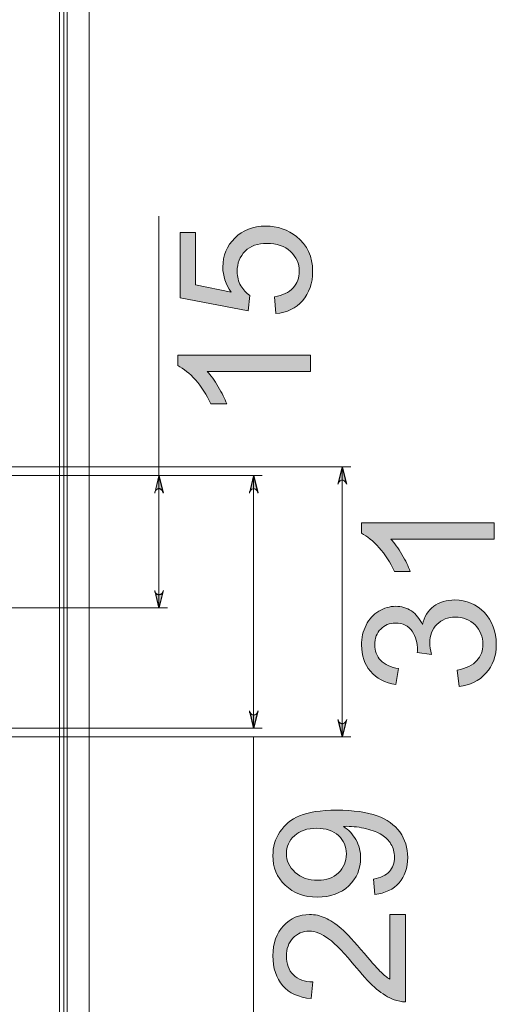
# Model space of a CAD drawing. Units: millimetres. Extents: x 74 to 139, y -252 to -50.
# Drawn here: x 133 to 139, y -206 to -193 of the extents above; entities that cross this region are included whole.
import ezdxf

# ---------------------------------------------------------------- set-up
doc = ezdxf.new("R2010")
doc.units = ezdxf.units.MM
doc.header["$MEASUREMENT"] = 0
doc.layers.add('Capa 1', color=7, linetype='Continuous')

# ---------------------------------------------------------------- blocks, each defined once
blk = doc.blocks.new('block 4')
at = {"layer": 'Capa 1', "true_color": 0x222221}
h = blk.add_hatch(color=250, dxfattribs=at)
h.dxf.hatch_style = 2
edge = h.paths.add_edge_path()
edge.add_spline(control_points=[(136.37, -197.516), (136.37, -197.516), (136.37, -197.717), (136.37, -197.717), (136.37, -197.717), (135.092, -197.717), (135.092, -197.717), (135.138, -197.765), (135.184, -197.829), (135.229, -197.908), (135.276, -197.985), (135.311, -198.056), (135.334, -198.118), (135.334, -198.118), (135.139, -198.118), (135.139, -198.118), (135.088, -198.007), (135.023, -197.908), (134.949, -197.824), (134.874, -197.741), (134.8, -197.682), (134.73, -197.646), (134.73, -197.646), (134.73, -197.516), (134.73, -197.516), (134.73, -197.516), (136.37, -197.516), (136.37, -197.516)], knot_values=[0, 0, 0, 0, 1, 1, 1, 2, 2, 2, 3, 3, 3, 4, 4, 4, 5, 5, 5, 6, 6, 6, 7, 7, 7, 8, 8, 8, 9, 9, 9, 9], degree=3, periodic=1)
edge = h.paths.add_edge_path()
edge.add_spline(control_points=[(135.941, -197.002), (135.941, -197.002), (135.924, -196.793), (135.924, -196.793), (136.027, -196.776), (136.103, -196.742), (136.155, -196.684), (136.207, -196.628), (136.232, -196.559), (136.232, -196.479), (136.232, -196.382), (136.196, -196.301), (136.123, -196.233), (136.051, -196.167), (135.954, -196.133), (135.833, -196.133), (135.719, -196.133), (135.628, -196.165), (135.563, -196.23), (135.497, -196.294), (135.464, -196.378), (135.464, -196.482), (135.464, -196.547), (135.479, -196.604), (135.509, -196.657), (135.538, -196.708), (135.575, -196.75), (135.622, -196.779), (135.622, -196.779), (135.598, -196.968), (135.598, -196.968), (135.598, -196.968), (134.759, -196.808), (134.759, -196.808), (134.759, -196.808), (134.759, -195.998), (134.759, -195.998), (134.759, -195.998), (134.95, -195.998), (134.95, -195.998), (134.95, -195.998), (134.95, -196.648), (134.95, -196.648), (134.95, -196.648), (135.39, -196.736), (135.39, -196.736), (135.32, -196.639), (135.287, -196.536), (135.287, -196.428), (135.287, -196.286), (135.336, -196.165), (135.435, -196.067), (135.534, -195.97), (135.661, -195.92), (135.816, -195.92), (135.964, -195.92), (136.091, -195.964), (136.199, -196.05), (136.331, -196.155), (136.398, -196.297), (136.398, -196.479), (136.398, -196.627), (136.355, -196.748), (136.273, -196.843), (136.19, -196.937), (136.079, -196.99), (135.941, -197.002)], knot_values=[0, 0, 0, 0, 0.352778, 0.352778, 0.352778, 0.705556, 0.705556, 0.705556, 1.058333, 1.058333, 1.058333, 1.411111, 1.411111, 1.411111, 1.763889, 1.763889, 1.763889, 2.116667, 2.116667, 2.116667, 2.469444, 2.469444, 2.469444, 2.822222, 2.822222, 2.822222, 3.175, 3.175, 3.175, 3.527778, 3.527778, 3.527778, 3.880556, 3.880556, 3.880556, 4.233333, 4.233333, 4.233333, 4.586111, 4.586111, 4.586111, 4.938889, 4.938889, 4.938889, 5.291667, 5.291667, 5.291667, 5.644444, 5.644444, 5.644444, 5.997222, 5.997222, 5.997222, 6.35, 6.35, 6.35, 6.702778, 6.702778, 6.702778, 7.055556, 7.055556, 7.055556, 7.408333, 7.408333, 7.408333, 7.761111, 7.761111, 7.761111, 7.761111], degree=3, periodic=0)
edge.add_line((135.941, -197.002), (135.941, -197.002))
h = blk.add_hatch(color=250, dxfattribs=at)
h.dxf.hatch_style = 2
edge = h.paths.add_edge_path()
edge.add_spline(control_points=[(138.643, -199.592), (138.643, -199.592), (138.643, -199.792), (138.643, -199.792), (138.643, -199.792), (137.365, -199.792), (137.365, -199.792), (137.41, -199.84), (137.457, -199.903), (137.502, -199.983), (137.549, -200.061), (137.582, -200.131), (137.605, -200.193), (137.605, -200.193), (137.412, -200.193), (137.412, -200.193), (137.359, -200.081), (137.295, -199.983), (137.22, -199.899), (137.145, -199.815), (137.073, -199.756), (137.003, -199.721), (137.003, -199.721), (137.003, -199.592), (137.003, -199.592), (137.003, -199.592), (138.643, -199.592), (138.643, -199.592)], knot_values=[0, 0, 0, 0, 1, 1, 1, 2, 2, 2, 3, 3, 3, 4, 4, 4, 5, 5, 5, 6, 6, 6, 7, 7, 7, 8, 8, 8, 9, 9, 9, 9], degree=3, periodic=1)
edge = h.paths.add_edge_path()
edge.add_spline(control_points=[(138.212, -201.616), (138.212, -201.616), (138.185, -201.414), (138.185, -201.414), (138.298, -201.392), (138.38, -201.352), (138.431, -201.296), (138.48, -201.242), (138.505, -201.175), (138.505, -201.095), (138.505, -201), (138.472, -200.921), (138.408, -200.855), (138.342, -200.791), (138.261, -200.759), (138.164, -200.759), (138.073, -200.759), (137.996, -200.789), (137.936, -200.849), (137.876, -200.909), (137.847, -200.985), (137.847, -201.077), (137.847, -201.116), (137.853, -201.163), (137.869, -201.219), (137.869, -201.219), (137.693, -201.196), (137.693, -201.196), (137.694, -201.183), (137.696, -201.173), (137.696, -201.164), (137.696, -201.079), (137.673, -201.002), (137.629, -200.933), (137.584, -200.866), (137.515, -200.833), (137.422, -200.833), (137.349, -200.833), (137.287, -200.857), (137.24, -200.906), (137.191, -200.956), (137.167, -201.02), (137.167, -201.1), (137.167, -201.177), (137.192, -201.242), (137.24, -201.293), (137.29, -201.347), (137.363, -201.38), (137.462, -201.395), (137.462, -201.395), (137.426, -201.594), (137.426, -201.594), (137.291, -201.57), (137.187, -201.515), (137.113, -201.427), (137.039, -201.34), (137.003, -201.234), (137.003, -201.104), (137.003, -201.014), (137.021, -200.932), (137.06, -200.857), (137.097, -200.782), (137.149, -200.724), (137.216, -200.686), (137.282, -200.646), (137.353, -200.624), (137.426, -200.624), (137.497, -200.624), (137.561, -200.644), (137.62, -200.682), (137.677, -200.721), (137.723, -200.777), (137.757, -200.851), (137.78, -200.754), (137.825, -200.679), (137.896, -200.624), (137.967, -200.572), (138.055, -200.546), (138.159, -200.546), (138.302, -200.546), (138.424, -200.598), (138.523, -200.702), (138.621, -200.806), (138.671, -200.937), (138.671, -201.095), (138.671, -201.239), (138.628, -201.358), (138.543, -201.453), (138.457, -201.547), (138.346, -201.602), (138.212, -201.616)], knot_values=[0, 0, 0, 0, 0.352778, 0.352778, 0.352778, 0.705556, 0.705556, 0.705556, 1.058333, 1.058333, 1.058333, 1.411111, 1.411111, 1.411111, 1.763889, 1.763889, 1.763889, 2.116667, 2.116667, 2.116667, 2.469444, 2.469444, 2.469444, 2.822222, 2.822222, 2.822222, 3.175, 3.175, 3.175, 3.527778, 3.527778, 3.527778, 3.880556, 3.880556, 3.880556, 4.233333, 4.233333, 4.233333, 4.586111, 4.586111, 4.586111, 4.938889, 4.938889, 4.938889, 5.291667, 5.291667, 5.291667, 5.644444, 5.644444, 5.644444, 5.997222, 5.997222, 5.997222, 6.35, 6.35, 6.35, 6.702778, 6.702778, 6.702778, 7.055556, 7.055556, 7.055556, 7.408333, 7.408333, 7.408333, 7.761111, 7.761111, 7.761111, 8.113889, 8.113889, 8.113889, 8.466667, 8.466667, 8.466667, 8.819444, 8.819444, 8.819444, 9.172222, 9.172222, 9.172222, 9.525, 9.525, 9.525, 9.877778, 9.877778, 9.877778, 10.230556, 10.230556, 10.230556, 10.583333, 10.583333, 10.583333, 10.583333], degree=3, periodic=0)
edge.add_line((138.212, -201.616), (138.212, -201.616))
h = blk.add_hatch(color=250, dxfattribs=at)
h.dxf.hatch_style = 2
edge = h.paths.add_edge_path()
edge.add_spline(control_points=[(137.354, -204.437), (137.354, -204.437), (137.546, -204.437), (137.546, -204.437), (137.546, -204.437), (137.546, -205.518), (137.546, -205.518), (137.498, -205.519), (137.451, -205.509), (137.406, -205.494), (137.333, -205.465), (137.262, -205.421), (137.19, -205.361), (137.119, -205.301), (137.036, -205.213), (136.942, -205.098), (136.797, -204.921), (136.682, -204.801), (136.596, -204.739), (136.512, -204.676), (136.431, -204.644), (136.355, -204.644), (136.276, -204.644), (136.209, -204.673), (136.154, -204.731), (136.1, -204.787), (136.073, -204.862), (136.073, -204.952), (136.073, -205.05), (136.101, -205.126), (136.16, -205.185), (136.217, -205.242), (136.297, -205.272), (136.4, -205.272), (136.4, -205.272), (136.379, -205.479), (136.379, -205.479), (136.225, -205.464), (136.107, -205.411), (136.027, -205.319), (135.947, -205.228), (135.906, -205.102), (135.906, -204.949), (135.906, -204.791), (135.95, -204.668), (136.037, -204.577), (136.124, -204.484), (136.23, -204.438), (136.36, -204.438), (136.426, -204.438), (136.489, -204.451), (136.552, -204.48), (136.615, -204.506), (136.682, -204.551), (136.752, -204.612), (136.822, -204.673), (136.917, -204.777), (137.039, -204.922), (137.14, -205.041), (137.209, -205.12), (137.244, -205.153), (137.28, -205.188), (137.316, -205.216), (137.354, -205.238), (137.354, -205.238), (137.354, -204.437), (137.354, -204.437)], knot_values=[0, 0, 0, 0, 1, 1, 1, 2, 2, 2, 3, 3, 3, 4, 4, 4, 5, 5, 5, 6, 6, 6, 7, 7, 7, 8, 8, 8, 9, 9, 9, 10, 10, 10, 11, 11, 11, 12, 12, 12, 13, 13, 13, 14, 14, 14, 15, 15, 15, 16, 16, 16, 17, 17, 17, 18, 18, 18, 19, 19, 19, 20, 20, 20, 21, 21, 21, 22, 22, 22, 22], degree=3, periodic=1)
edge = h.paths.add_edge_path()
edge.add_spline(control_points=[(136.448, -203.371), (136.332, -203.371), (136.241, -203.402), (136.174, -203.463), (136.106, -203.524), (136.073, -203.598), (136.073, -203.683), (136.073, -203.773), (136.109, -203.85), (136.182, -203.917), (136.254, -203.983), (136.348, -204.015), (136.464, -204.015), (136.568, -204.015), (136.652, -203.984), (136.718, -203.921), (136.783, -203.86), (136.815, -203.782), (136.815, -203.689), (136.815, -203.597), (136.783, -203.52), (136.718, -203.46), (136.652, -203.402), (136.563, -203.371), (136.448, -203.371)], knot_values=[0, 0, 0, 0, 0.352778, 0.352778, 0.352778, 0.705556, 0.705556, 0.705556, 1.058333, 1.058333, 1.058333, 1.411111, 1.411111, 1.411111, 1.763889, 1.763889, 1.763889, 2.116667, 2.116667, 2.116667, 2.469444, 2.469444, 2.469444, 2.822222, 2.822222, 2.822222, 2.822222], degree=3, periodic=0)
edge.add_line((136.448, -203.371), (136.448, -203.371))
edge = h.paths.add_edge_path()
edge.add_spline(control_points=[(137.168, -204.191), (137.168, -204.191), (137.151, -203.999), (137.151, -203.999), (137.242, -203.983), (137.307, -203.952), (137.347, -203.905), (137.389, -203.86), (137.41, -203.801), (137.41, -203.729), (137.41, -203.668), (137.395, -203.613), (137.367, -203.566), (137.339, -203.52), (137.3, -203.482), (137.254, -203.452), (137.207, -203.422), (137.143, -203.396), (137.063, -203.378), (136.983, -203.357), (136.901, -203.347), (136.817, -203.347), (136.809, -203.347), (136.795, -203.348), (136.778, -203.348), (136.842, -203.388), (136.893, -203.444), (136.933, -203.512), (136.973, -203.582), (136.992, -203.657), (136.992, -203.74), (136.992, -203.875), (136.944, -203.988), (136.845, -204.082), (136.747, -204.175), (136.618, -204.223), (136.457, -204.223), (136.292, -204.223), (136.16, -204.172), (136.058, -204.076), (135.956, -203.977), (135.906, -203.856), (135.906, -203.709), (135.906, -203.602), (135.935, -203.506), (135.993, -203.417), (136.05, -203.329), (136.132, -203.261), (136.237, -203.216), (136.343, -203.171), (136.495, -203.148), (136.696, -203.148), (136.905, -203.148), (137.071, -203.171), (137.195, -203.216), (137.318, -203.261), (137.413, -203.329), (137.477, -203.417), (137.542, -203.507), (137.574, -203.613), (137.574, -203.733), (137.574, -203.861), (137.538, -203.965), (137.467, -204.047), (137.397, -204.127), (137.298, -204.175), (137.168, -204.191)], knot_values=[0, 0, 0, 0, 0.352778, 0.352778, 0.352778, 0.705556, 0.705556, 0.705556, 1.058333, 1.058333, 1.058333, 1.411111, 1.411111, 1.411111, 1.763889, 1.763889, 1.763889, 2.116667, 2.116667, 2.116667, 2.469444, 2.469444, 2.469444, 2.822222, 2.822222, 2.822222, 3.175, 3.175, 3.175, 3.527778, 3.527778, 3.527778, 3.880556, 3.880556, 3.880556, 4.233333, 4.233333, 4.233333, 4.586111, 4.586111, 4.586111, 4.938889, 4.938889, 4.938889, 5.291667, 5.291667, 5.291667, 5.644444, 5.644444, 5.644444, 5.997222, 5.997222, 5.997222, 6.35, 6.35, 6.35, 6.702778, 6.702778, 6.702778, 7.055556, 7.055556, 7.055556, 7.408333, 7.408333, 7.408333, 7.761111, 7.761111, 7.761111, 7.761111], degree=3, periodic=0)
edge.add_line((137.168, -204.191), (137.168, -204.191))
at = {"layer": 'Capa 1', "lineweight": 0}
for points, knots in [([(135.941, -197.002), (135.941, -197.002), (135.924, -196.793), (135.924, -196.793), (136.027, -196.776), (136.103, -196.742), (136.155, -196.684), (136.207, -196.628), (136.232, -196.559), (136.232, -196.479), (136.232, -196.382), (136.196, -196.301), (136.123, -196.233), (136.051, -196.167), (135.954, -196.133), (135.833, -196.133), (135.719, -196.133), (135.628, -196.165), (135.563, -196.23), (135.497, -196.294), (135.464, -196.378), (135.464, -196.482), (135.464, -196.547), (135.479, -196.604), (135.509, -196.657), (135.538, -196.708), (135.575, -196.75), (135.622, -196.779), (135.622, -196.779), (135.598, -196.968), (135.598, -196.968), (135.598, -196.968), (134.759, -196.808), (134.759, -196.808), (134.759, -196.808), (134.759, -195.998), (134.759, -195.998), (134.759, -195.998), (134.95, -195.998), (134.95, -195.998), (134.95, -195.998), (134.95, -196.648), (134.95, -196.648), (134.95, -196.648), (135.39, -196.736), (135.39, -196.736), (135.32, -196.639), (135.287, -196.536), (135.287, -196.428), (135.287, -196.286), (135.336, -196.165), (135.435, -196.067), (135.534, -195.97), (135.661, -195.92), (135.816, -195.92), (135.964, -195.92), (136.091, -195.964), (136.199, -196.05), (136.331, -196.155), (136.398, -196.297), (136.398, -196.479), (136.398, -196.627), (136.355, -196.748), (136.273, -196.843), (136.19, -196.937), (136.079, -196.99), (135.941, -197.002)], [0, 0, 0, 0, 1, 1, 1, 2, 2, 2, 3, 3, 3, 4, 4, 4, 5, 5, 5, 6, 6, 6, 7, 7, 7, 8, 8, 8, 9, 9, 9, 10, 10, 10, 11, 11, 11, 12, 12, 12, 13, 13, 13, 14, 14, 14, 15, 15, 15, 16, 16, 16, 17, 17, 17, 18, 18, 18, 19, 19, 19, 20, 20, 20, 21, 21, 21, 22, 22, 22, 22]), ([(136.37, -197.516), (136.37, -197.516), (136.37, -197.717), (136.37, -197.717), (136.37, -197.717), (135.092, -197.717), (135.092, -197.717), (135.138, -197.765), (135.184, -197.829), (135.229, -197.908), (135.276, -197.985), (135.311, -198.056), (135.334, -198.118), (135.334, -198.118), (135.139, -198.118), (135.139, -198.118), (135.088, -198.007), (135.023, -197.908), (134.949, -197.824), (134.874, -197.741), (134.8, -197.682), (134.73, -197.646), (134.73, -197.646), (134.73, -197.516), (134.73, -197.516), (134.73, -197.516), (136.37, -197.516), (136.37, -197.516)], [0, 0, 0, 0, 1, 1, 1, 2, 2, 2, 3, 3, 3, 4, 4, 4, 5, 5, 5, 6, 6, 6, 7, 7, 7, 8, 8, 8, 9, 9, 9, 9]), ([(138.643, -199.592), (138.643, -199.592), (138.643, -199.792), (138.643, -199.792), (138.643, -199.792), (137.365, -199.792), (137.365, -199.792), (137.41, -199.84), (137.457, -199.903), (137.502, -199.983), (137.549, -200.061), (137.582, -200.131), (137.605, -200.193), (137.605, -200.193), (137.412, -200.193), (137.412, -200.193), (137.359, -200.081), (137.295, -199.983), (137.22, -199.899), (137.145, -199.815), (137.073, -199.756), (137.003, -199.721), (137.003, -199.721), (137.003, -199.592), (137.003, -199.592), (137.003, -199.592), (138.643, -199.592), (138.643, -199.592)], [0, 0, 0, 0, 1, 1, 1, 2, 2, 2, 3, 3, 3, 4, 4, 4, 5, 5, 5, 6, 6, 6, 7, 7, 7, 8, 8, 8, 9, 9, 9, 9]), ([(138.212, -201.616), (138.212, -201.616), (138.185, -201.414), (138.185, -201.414), (138.298, -201.392), (138.38, -201.352), (138.431, -201.296), (138.48, -201.242), (138.505, -201.175), (138.505, -201.095), (138.505, -201), (138.472, -200.921), (138.408, -200.855), (138.342, -200.791), (138.261, -200.759), (138.164, -200.759), (138.073, -200.759), (137.996, -200.789), (137.936, -200.849), (137.876, -200.909), (137.847, -200.985), (137.847, -201.077), (137.847, -201.116), (137.853, -201.163), (137.869, -201.219), (137.869, -201.219), (137.693, -201.196), (137.693, -201.196), (137.694, -201.183), (137.696, -201.173), (137.696, -201.164), (137.696, -201.079), (137.673, -201.002), (137.629, -200.933), (137.584, -200.866), (137.515, -200.833), (137.422, -200.833), (137.349, -200.833), (137.287, -200.857), (137.24, -200.906), (137.191, -200.956), (137.167, -201.02), (137.167, -201.1), (137.167, -201.177), (137.192, -201.242), (137.24, -201.293), (137.29, -201.347), (137.363, -201.38), (137.462, -201.395), (137.462, -201.395), (137.426, -201.594), (137.426, -201.594), (137.291, -201.57), (137.187, -201.515), (137.113, -201.427), (137.039, -201.34), (137.003, -201.234), (137.003, -201.104), (137.003, -201.014), (137.021, -200.932), (137.06, -200.857), (137.097, -200.782), (137.149, -200.724), (137.216, -200.686), (137.282, -200.646), (137.353, -200.624), (137.426, -200.624), (137.497, -200.624), (137.561, -200.644), (137.62, -200.682), (137.677, -200.721), (137.723, -200.777), (137.757, -200.851), (137.78, -200.754), (137.825, -200.679), (137.896, -200.624), (137.967, -200.572), (138.055, -200.546), (138.159, -200.546), (138.302, -200.546), (138.424, -200.598), (138.523, -200.702), (138.621, -200.806), (138.671, -200.937), (138.671, -201.095), (138.671, -201.239), (138.628, -201.358), (138.543, -201.453), (138.457, -201.547), (138.346, -201.602), (138.212, -201.616)], [0, 0, 0, 0, 1, 1, 1, 2, 2, 2, 3, 3, 3, 4, 4, 4, 5, 5, 5, 6, 6, 6, 7, 7, 7, 8, 8, 8, 9, 9, 9, 10, 10, 10, 11, 11, 11, 12, 12, 12, 13, 13, 13, 14, 14, 14, 15, 15, 15, 16, 16, 16, 17, 17, 17, 18, 18, 18, 19, 19, 19, 20, 20, 20, 21, 21, 21, 22, 22, 22, 23, 23, 23, 24, 24, 24, 25, 25, 25, 26, 26, 26, 27, 27, 27, 28, 28, 28, 29, 29, 29, 30, 30, 30, 30]), ([(137.168, -204.191), (137.168, -204.191), (137.151, -203.999), (137.151, -203.999), (137.242, -203.983), (137.307, -203.952), (137.347, -203.905), (137.389, -203.86), (137.41, -203.801), (137.41, -203.729), (137.41, -203.668), (137.395, -203.613), (137.367, -203.566), (137.339, -203.52), (137.3, -203.482), (137.254, -203.452), (137.207, -203.422), (137.143, -203.396), (137.063, -203.378), (136.983, -203.357), (136.901, -203.347), (136.817, -203.347), (136.809, -203.347), (136.795, -203.348), (136.778, -203.348), (136.842, -203.388), (136.893, -203.444), (136.933, -203.512), (136.973, -203.582), (136.992, -203.657), (136.992, -203.74), (136.992, -203.875), (136.944, -203.988), (136.845, -204.082), (136.747, -204.175), (136.618, -204.223), (136.457, -204.223), (136.292, -204.223), (136.16, -204.172), (136.058, -204.076), (135.956, -203.977), (135.906, -203.856), (135.906, -203.709), (135.906, -203.602), (135.935, -203.506), (135.993, -203.417), (136.05, -203.329), (136.132, -203.261), (136.237, -203.216), (136.343, -203.171), (136.495, -203.148), (136.696, -203.148), (136.905, -203.148), (137.071, -203.171), (137.195, -203.216), (137.318, -203.261), (137.413, -203.329), (137.477, -203.417), (137.542, -203.507), (137.574, -203.613), (137.574, -203.733), (137.574, -203.861), (137.538, -203.965), (137.467, -204.047), (137.397, -204.127), (137.298, -204.175), (137.168, -204.191)], [0, 0, 0, 0, 1, 1, 1, 2, 2, 2, 3, 3, 3, 4, 4, 4, 5, 5, 5, 6, 6, 6, 7, 7, 7, 8, 8, 8, 9, 9, 9, 10, 10, 10, 11, 11, 11, 12, 12, 12, 13, 13, 13, 14, 14, 14, 15, 15, 15, 16, 16, 16, 17, 17, 17, 18, 18, 18, 19, 19, 19, 20, 20, 20, 21, 21, 21, 22, 22, 22, 22]), ([(136.448, -203.371), (136.332, -203.371), (136.241, -203.402), (136.174, -203.463), (136.106, -203.524), (136.073, -203.598), (136.073, -203.683), (136.073, -203.773), (136.109, -203.85), (136.182, -203.917), (136.254, -203.983), (136.348, -204.015), (136.464, -204.015), (136.568, -204.015), (136.652, -203.984), (136.718, -203.921), (136.783, -203.86), (136.815, -203.782), (136.815, -203.689), (136.815, -203.597), (136.783, -203.52), (136.718, -203.46), (136.652, -203.402), (136.563, -203.371), (136.448, -203.371)], [0, 0, 0, 0, 1, 1, 1, 2, 2, 2, 3, 3, 3, 4, 4, 4, 5, 5, 5, 6, 6, 6, 7, 7, 7, 8, 8, 8, 8]), ([(137.354, -204.437), (137.354, -204.437), (137.546, -204.437), (137.546, -204.437), (137.546, -204.437), (137.546, -205.518), (137.546, -205.518), (137.498, -205.519), (137.451, -205.509), (137.406, -205.494), (137.333, -205.465), (137.262, -205.421), (137.19, -205.361), (137.119, -205.301), (137.036, -205.213), (136.942, -205.098), (136.797, -204.921), (136.682, -204.801), (136.596, -204.739), (136.512, -204.676), (136.431, -204.644), (136.355, -204.644), (136.276, -204.644), (136.209, -204.673), (136.154, -204.731), (136.1, -204.787), (136.073, -204.862), (136.073, -204.952), (136.073, -205.05), (136.101, -205.126), (136.16, -205.185), (136.217, -205.242), (136.297, -205.272), (136.4, -205.272), (136.4, -205.272), (136.379, -205.479), (136.379, -205.479), (136.225, -205.464), (136.107, -205.411), (136.027, -205.319), (135.947, -205.228), (135.906, -205.102), (135.906, -204.949), (135.906, -204.791), (135.95, -204.668), (136.037, -204.577), (136.124, -204.484), (136.23, -204.438), (136.36, -204.438), (136.426, -204.438), (136.489, -204.451), (136.552, -204.48), (136.615, -204.506), (136.682, -204.551), (136.752, -204.612), (136.822, -204.673), (136.917, -204.777), (137.039, -204.922), (137.14, -205.041), (137.209, -205.12), (137.244, -205.153), (137.28, -205.188), (137.316, -205.216), (137.354, -205.238), (137.354, -205.238), (137.354, -204.437), (137.354, -204.437)], [0, 0, 0, 0, 1, 1, 1, 2, 2, 2, 3, 3, 3, 4, 4, 4, 5, 5, 5, 6, 6, 6, 7, 7, 7, 8, 8, 8, 9, 9, 9, 10, 10, 10, 11, 11, 11, 12, 12, 12, 13, 13, 13, 14, 14, 14, 15, 15, 15, 16, 16, 16, 17, 17, 17, 18, 18, 18, 19, 19, 19, 20, 20, 20, 21, 21, 21, 22, 22, 22, 22])]:
    blk.add_open_spline(points, degree=3, knots=knots, dxfattribs=at)
blk = doc.blocks.new('block 2')
at = {"layer": 'Capa 1', "true_color": 0x222221}
h = blk.add_hatch(color=250, dxfattribs=at)
h.dxf.hatch_style = 2
h.paths.add_polyline_path([(77.542, -189.622), (77.534, -189.603), (77.526, -189.587), (77.511, -189.576), (77.496, -189.572), (77.477, -189.572), (77.461, -189.576), (77.447, -189.587), (77.439, -189.603), (77.431, -189.622), (77.488, -189.405)])
h.paths.add_polyline_path([(77.431, -206.448), (77.439, -206.467), (77.447, -206.482), (77.461, -206.494), (77.477, -206.497), (77.496, -206.497), (77.511, -206.494), (77.526, -206.482), (77.534, -206.467), (77.542, -206.448), (77.488, -206.665)])
h.paths.add_polyline_path([(134.552, -199.222), (134.544, -199.203), (134.537, -199.188), (134.521, -199.176), (134.506, -199.168), (134.487, -199.168), (134.472, -199.176), (134.456, -199.188), (134.449, -199.203), (134.445, -199.222), (134.499, -199.005)])
h.paths.add_polyline_path([(134.445, -200.428), (134.449, -200.447), (134.456, -200.462), (134.472, -200.474), (134.487, -200.478), (134.506, -200.478), (134.521, -200.474), (134.537, -200.462), (134.544, -200.447), (134.552, -200.428), (134.499, -200.645)])
h.paths.add_polyline_path([(136.819, -199.112), (136.816, -199.096), (136.804, -199.081), (136.793, -199.07), (136.774, -199.062), (136.759, -199.062), (136.74, -199.07), (136.728, -199.081), (136.716, -199.096), (136.713, -199.112), (136.766, -198.898)])
h.paths.add_polyline_path([(136.713, -202.026), (136.716, -202.042), (136.728, -202.057), (136.74, -202.068), (136.759, -202.076), (136.774, -202.076), (136.793, -202.068), (136.804, -202.057), (136.816, -202.042), (136.819, -202.026), (136.766, -202.239)])
h = blk.add_hatch(color=250, dxfattribs=at)
h.dxf.hatch_style = 2
h.paths.add_polyline_path([(135.67, -202.133), (135.718, -201.938), (135.708, -201.95), (135.697, -201.962), (135.678, -201.969), (135.663, -201.969), (135.644, -201.962), (135.632, -201.95), (135.623, -201.938)])
h.paths.add_polyline_path([(135.621, -201.935), (135.623, -201.938), (135.617, -201.916)])
h.paths.add_polyline_path([(135.718, -201.938), (135.72, -201.935), (135.723, -201.916)])
h.paths.add_polyline_path([(135.621, -199.203), (135.617, -199.222), (135.623, -199.201)])
h.paths.add_polyline_path([(135.723, -199.222), (135.72, -199.203), (135.718, -199.2)])
h.paths.add_polyline_path([(135.623, -199.201), (135.632, -199.188), (135.644, -199.176), (135.663, -199.169), (135.678, -199.169), (135.697, -199.176), (135.708, -199.188), (135.718, -199.2), (135.67, -199.005)])
at = {"layer": 'Capa 1', "color": 250, "lineweight": 9, "true_color": 0x222221}
for points in [[(133.267, -206.123), (133.267, -189.948)], [(133.32, -189.948), (133.32, -206.123)], [(133.362, -189.948), (133.362, -206.123)], [(133.632, -189.948), (133.632, -206.123)], [(134.496, -199.006), (134.496, -195.797)], [(130.117, -198.899), (136.87, -198.899)], [(136.817, -199.115), (136.813, -199.1), (136.802, -199.084), (136.79, -199.073), (136.772, -199.065), (136.756, -199.065), (136.737, -199.073), (136.725, -199.084), (136.714, -199.1), (136.71, -199.115), (136.763, -198.902), (136.817, -199.115)], [(136.764, -198.899), (136.764, -202.239)], [(125.867, -199.006), (134.602, -199.006)], [(125.867, -199.006), (135.774, -199.006)], [(134.549, -199.225), (134.541, -199.206), (134.534, -199.191), (134.519, -199.18), (134.503, -199.172), (134.485, -199.172), (134.469, -199.18), (134.454, -199.191), (134.447, -199.206), (134.443, -199.225), (134.496, -199.009), (134.549, -199.225)], [(134.496, -199.006), (134.496, -200.645)], [(135.721, -199.225), (135.717, -199.206), (135.706, -199.191), (135.695, -199.18), (135.676, -199.172), (135.66, -199.172), (135.641, -199.18), (135.63, -199.191), (135.618, -199.206), (135.615, -199.225), (135.668, -199.009), (135.721, -199.225)], [(135.668, -202.133), (135.668, -199.006)], [(134.443, -200.431), (134.447, -200.45), (134.454, -200.465), (134.469, -200.477), (134.485, -200.481), (134.503, -200.481), (134.519, -200.477), (134.534, -200.465), (134.541, -200.45), (134.549, -200.431), (134.496, -200.648), (134.443, -200.431)], [(127.971, -200.645), (134.602, -200.645)], [(135.615, -201.918), (135.618, -201.937), (135.63, -201.952), (135.641, -201.964), (135.66, -201.971), (135.676, -201.971), (135.695, -201.964), (135.706, -201.952), (135.717, -201.937), (135.721, -201.918), (135.668, -202.135), (135.615, -201.918)], [(136.71, -202.029), (136.714, -202.044), (136.725, -202.059), (136.737, -202.071), (136.756, -202.078), (136.772, -202.078), (136.79, -202.071), (136.802, -202.059), (136.813, -202.044), (136.817, -202.029), (136.763, -202.241), (136.71, -202.029)], [(128.454, -202.133), (135.774, -202.133)], [(129.588, -202.239), (136.87, -202.239)], [(135.668, -202.239), (135.668, -206.077)]]:
    blk.add_lwpolyline(points, dxfattribs=at)
at = {"layer": 'Capa 1', "lineweight": 0}
for points in [[(136.819, -199.112), (136.816, -199.096), (136.804, -199.081), (136.793, -199.07), (136.774, -199.062), (136.759, -199.062), (136.74, -199.07), (136.728, -199.081), (136.716, -199.096), (136.713, -199.112), (136.766, -198.898), (136.819, -199.112)], [(134.552, -199.222), (134.544, -199.203), (134.537, -199.188), (134.521, -199.176), (134.506, -199.168), (134.487, -199.168), (134.472, -199.176), (134.456, -199.188), (134.449, -199.203), (134.445, -199.222), (134.499, -199.005), (134.552, -199.222)], [(135.623, -199.201), (135.632, -199.188), (135.644, -199.176), (135.663, -199.169), (135.678, -199.169), (135.697, -199.176), (135.708, -199.188), (135.718, -199.2), (135.67, -199.005), (135.623, -199.201)], [(135.621, -199.203), (135.617, -199.222), (135.623, -199.201), (135.621, -199.203)], [(135.723, -199.222), (135.72, -199.203), (135.718, -199.2), (135.723, -199.222)], [(134.445, -200.428), (134.449, -200.447), (134.456, -200.462), (134.472, -200.474), (134.487, -200.478), (134.506, -200.478), (134.521, -200.474), (134.537, -200.462), (134.544, -200.447), (134.552, -200.428), (134.499, -200.645), (134.445, -200.428)], [(135.621, -201.935), (135.623, -201.938), (135.617, -201.916), (135.621, -201.935)], [(135.67, -202.133), (135.718, -201.938), (135.708, -201.95), (135.697, -201.962), (135.678, -201.969), (135.663, -201.969), (135.644, -201.962), (135.632, -201.95), (135.623, -201.938), (135.67, -202.133)], [(135.718, -201.938), (135.72, -201.935), (135.723, -201.916), (135.718, -201.938)], [(136.713, -202.026), (136.716, -202.042), (136.728, -202.057), (136.74, -202.068), (136.759, -202.076), (136.774, -202.076), (136.793, -202.068), (136.804, -202.057), (136.816, -202.042), (136.819, -202.026), (136.766, -202.239), (136.713, -202.026)]]:
    blk.add_lwpolyline(points, dxfattribs=at)
at = {"layer": 'Capa 1'}
blk.add_blockref('block 4', (0, 0), dxfattribs=at)

msp = doc.modelspace()

# ---------------------------------------------------------------- block references
at = {"layer": 'Capa 1'}
msp.add_blockref('block 2', (0, 0), dxfattribs=at)

doc.saveas('drawing.dxf')
